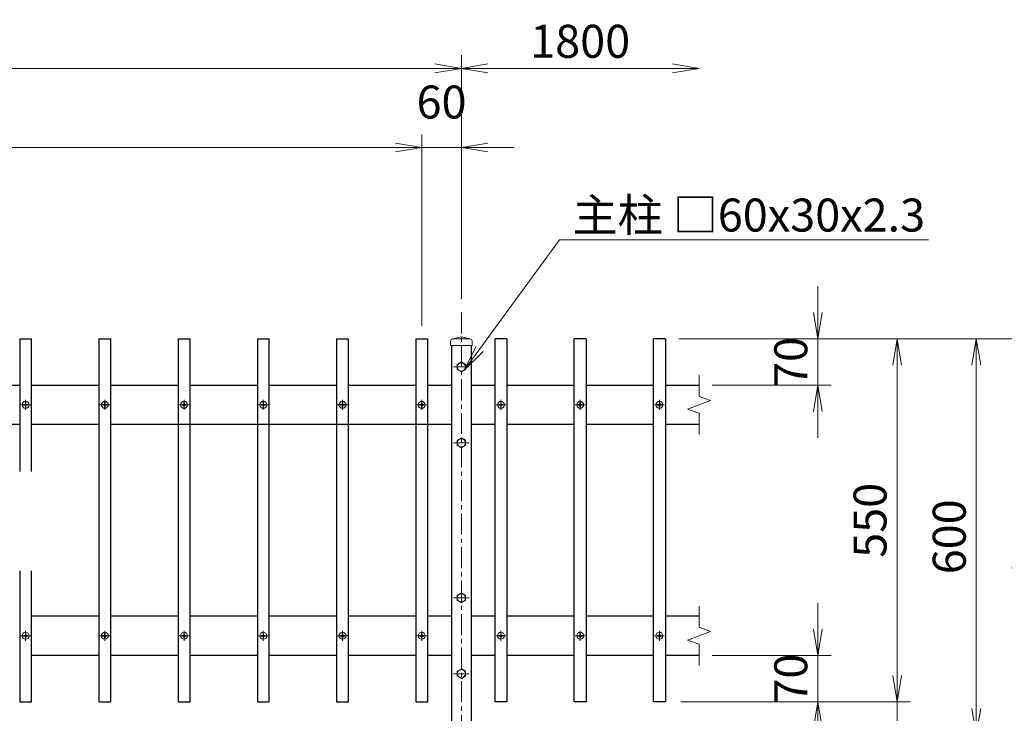
# Model space of a CAD drawing. Units: millimetres. Extents: x -43872 to -35472, y 15859 to 21799.
# Drawn here: x -41721 to -40229, y 18742 to 19793 of the extents above; entities that cross this region are included whole.
import ezdxf
from ezdxf import colors
from ezdxf.entities.mleader import LeaderData, LeaderLine
from ezdxf.math import Vec2, Vec3

# ---------------------------------------------------------------- set-up
doc = ezdxf.new("R2010")
doc.units = ezdxf.units.MM
doc.linetypes.add('CENTER', pattern=[50.8, 31.75, -6.35, 6.35, -6.35])
doc.layers.get('Defpoints').update_dxf_attribs({"color": 8})
for name, color, linetype, lineweight in [('D-BMK', 2, 'CENTER', 13), ('D-STR-DIM', 7, 'Continuous', 13), ('D-STR-TXT', 7, 'Continuous', 13), ('D-STR3', 3, 'Continuous', 13)]:
    doc.layers.add(name, color=color, linetype=linetype, lineweight=lineweight)
doc.layers.add('D-STR1', color=1, linetype='Continuous')
doc.styles.add('ゴシック', font='txt')
doc.dimstyles.new('STYLE', dxfattribs={"dimscale": 20, "dimtxt": 2.5, "dimasz": 2, "dimexe": 1, "dimexo": 1, "dimgap": 0.8, "dimtad": 1, "dimdsep": 46, "dimtxsty": 'ゴシック', "dimblk": 'OPEN', "dimcen": 1e-08, "dimclrd": 256, "dimclre": 256, "dimclrt": 256, "dimadec": 0, "dimazin": 2, "dimtfac": 1, "dimtmove": 2, "dimatfit": 3, "dimldrblk": 'OPEN', "dimfxl": 1, "dimtolj": 1, "dimtzin": 0, "dimlwd": -1, "dimlwe": -1, "dimarcsym": 0})

# ---------------------------------------------------------------- blocks, each defined once
blk = doc.blocks.new('_Open')
at = {"color": 0, "linetype": 'ByBlock', "lineweight": -2}
for p, q in [((-1, 0.167), (0, 0)), ((-1, -0.167), (0, 0)), ((0, 0), (-1, 0))]:
    blk.add_line(p, q, dxfattribs=at)
blk = doc.blocks.new('*D50')
at = {"layer": 'D-STR-DIM', "transparency": 16777216}
for p, q in [((-42851.6, 19369.3), (-42851.6, 19739.3)), ((-41051.6, 19369.3), (-41051.6, 19739.3)), ((-42811.6, 19719.3), (-41091.6, 19719.3))]:
    blk.add_line(p, q, dxfattribs=at)
at = {"layer": 'Defpoints', "color": 0, "transparency": 16777216}
for p in [(-41051.6, 19719.3), (-42851.6, 19349.3), (-41051.6, 19349.3)]:
    blk.add_point(p, dxfattribs=at)
at = {"layer": 'D-STR-DIM', "transparency": 16777216, "xscale": 40, "yscale": 40, "zscale": 40, "rotation": 180}
blk.add_blockref('_Open', (-42851.6, 19719.3), dxfattribs=at)
at = {"layer": 'D-STR-DIM', "transparency": 16777216, "xscale": 40, "yscale": 40, "zscale": 40}
blk.add_blockref('_Open', (-41051.6, 19719.3), dxfattribs=at)
at = {"layer": 'D-STR-DIM', "transparency": 16777216, "insert": (-41951.6, 19760.3), "char_height": 50, "attachment_point": 5, "style": 'ゴシック'}
blk.add_mtext('\\A1;1800', dxfattribs=at)
blk = doc.blocks.new('*D51')
at = {"layer": 'D-STR-DIM', "transparency": 16777216}
for p, q in [((-41051.6, 19369.3), (-41051.6, 19739.3)), ((-41011.6, 19719.3), (-40731.6, 19719.3))]:
    blk.add_line(p, q, dxfattribs=at)
at = {"layer": 'Defpoints', "color": 0, "transparency": 16777216}
for p in [(-40691.6, 19719.3), (-41051.6, 19349.3), (-40691.6, 19254.3)]:
    blk.add_point(p, dxfattribs=at)
at = {"layer": 'D-STR-DIM', "transparency": 16777216, "xscale": 40, "yscale": 40, "zscale": 40, "rotation": 180}
blk.add_blockref('_Open', (-41051.6, 19719.3), dxfattribs=at)
at = {"layer": 'D-STR-DIM', "transparency": 16777216, "xscale": 40, "yscale": 40, "zscale": 40}
blk.add_blockref('_Open', (-40691.6, 19719.3), dxfattribs=at)
at = {"layer": 'D-STR-DIM', "transparency": 16777216, "insert": (-40871.6, 19760.3), "char_height": 50, "attachment_point": 5, "style": 'ゴシック'}
blk.add_mtext('\\A1;1800', dxfattribs=at)
blk = doc.blocks.new('*D26')
at = {"layer": 'D-STR-DIM', "transparency": 16777216}
for p, q in [((-40722.1, 19309.3), (-40371.6, 19309.3)), ((-40391.6, 18799.3), (-40391.6, 19269.3)), ((-40719.1, 18759.3), (-40371.6, 18759.3))]:
    blk.add_line(p, q, dxfattribs=at)
at = {"layer": 'Defpoints', "color": 0, "transparency": 16777216}
for p in [(-40742.1, 19309.3), (-40391.6, 19309.3), (-40739.1, 18759.3)]:
    blk.add_point(p, dxfattribs=at)
at = {"layer": 'D-STR-DIM', "transparency": 16777216, "xscale": 40, "yscale": 40, "zscale": 40}
for p, rotation in [((-40391.6, 19309.3), 90), ((-40391.6, 18759.3), 270)]:
    blk.add_blockref('_Open', p, dxfattribs=dict(at, rotation=rotation))
at = {"layer": 'D-STR-DIM', "transparency": 16777216, "insert": (-40432.6, 19034.3), "char_height": 50, "attachment_point": 5, "rotation": 90, "style": 'ゴシック'}
blk.add_mtext('\\A1;550', dxfattribs=at)
blk = doc.blocks.new('*D27')
at = {"layer": 'D-STR-DIM', "transparency": 16777216}
for p, q in [((-40722.1, 19309.3), (-40251.6, 19309.3)), ((-40271.6, 18749.3), (-40271.6, 19269.3)), ((-40856.6, 18709.3), (-40251.6, 18709.3))]:
    blk.add_line(p, q, dxfattribs=at)
at = {"layer": 'Defpoints', "color": 0, "transparency": 16777216}
for p in [(-40742.1, 19309.3), (-40271.6, 19309.3), (-40876.6, 18709.3)]:
    blk.add_point(p, dxfattribs=at)
at = {"layer": 'D-STR-DIM', "transparency": 16777216, "xscale": 40, "yscale": 40, "zscale": 40}
for p, rotation in [((-40271.6, 19309.3), 90), ((-40271.6, 18709.3), 270)]:
    blk.add_blockref('_Open', p, dxfattribs=dict(at, rotation=rotation))
at = {"layer": 'D-STR-DIM', "transparency": 16777216, "insert": (-40312.6, 19009.3), "char_height": 50, "attachment_point": 5, "rotation": 90, "style": 'ゴシック'}
blk.add_mtext('\\A1;600', dxfattribs=at)
blk = doc.blocks.new('*D28')
at = {"layer": 'D-STR-DIM', "transparency": 16777216}
for p, q in [((-40722.1, 19309.3), (-40131.1, 19309.3)), ((-40151.1, 19269.3), (-40151.1, 18579.3)), ((-41016.1, 18539.3), (-40131.1, 18539.3))]:
    blk.add_line(p, q, dxfattribs=at)
at = {"layer": 'Defpoints', "color": 0, "transparency": 16777216}
for p in [(-40742.1, 19309.3), (-41036.1, 18539.3), (-40151.1, 18539.3)]:
    blk.add_point(p, dxfattribs=at)
at = {"layer": 'D-STR-DIM', "transparency": 16777216, "xscale": 40, "yscale": 40, "zscale": 40}
for p, rotation in [((-40151.1, 19309.3), 90), ((-40151.1, 18539.3), 270)]:
    blk.add_blockref('_Open', p, dxfattribs=dict(at, rotation=rotation))
at = {"layer": 'D-STR-DIM', "transparency": 16777216, "insert": (-40192.1, 18924.3), "char_height": 50, "attachment_point": 5, "rotation": 90, "style": 'ゴシック'}
blk.add_mtext('\\A1;770', dxfattribs=at)
blk = doc.blocks.new('*D47')
at = {"layer": 'D-STR-DIM', "transparency": 16777216}
for p, q in [((-40391.6, 18799.3), (-40391.6, 18839.3)), ((-40719.1, 18759.3), (-40371.6, 18759.3)), ((-40391.6, 18759.3), (-40391.6, 18709.3)), ((-40856.6, 18709.3), (-40371.6, 18709.3)), ((-40391.6, 18669.3), (-40391.6, 18629.3))]:
    blk.add_line(p, q, dxfattribs=at)
at = {"layer": 'Defpoints', "color": 0, "transparency": 16777216}
for p in [(-40739.1, 18759.3), (-40876.6, 18709.3), (-40391.6, 18709.3)]:
    blk.add_point(p, dxfattribs=at)
at = {"layer": 'D-STR-DIM', "transparency": 16777216, "xscale": 40, "yscale": 40, "zscale": 40}
for p, rotation in [((-40391.6, 18759.3), 270), ((-40391.6, 18709.3), 90)]:
    blk.add_blockref('_Open', p, dxfattribs=dict(at, rotation=rotation))
at = {"layer": 'D-STR-DIM', "transparency": 16777216, "insert": (-40432.6, 18660.5), "char_height": 50, "attachment_point": 5, "rotation": 90, "style": 'ゴシック'}
blk.add_mtext('\\A1;50', dxfattribs=at)
blk = doc.blocks.new('*D29')
at = {"layer": 'D-STR-DIM', "transparency": 16777216}
for p, q in [((-42791.6, 19329.3), (-42791.6, 19619.3)), ((-41111.6, 19329.3), (-41111.6, 19619.3)), ((-42751.6, 19599.3), (-41151.6, 19599.3))]:
    blk.add_line(p, q, dxfattribs=at)
at = {"layer": 'Defpoints', "color": 0, "transparency": 16777216}
for p in [(-41111.6, 19599.3), (-42791.6, 19309.3), (-41111.6, 19309.3)]:
    blk.add_point(p, dxfattribs=at)
at = {"layer": 'D-STR-DIM', "transparency": 16777216, "xscale": 40, "yscale": 40, "zscale": 40, "rotation": 180}
blk.add_blockref('_Open', (-42791.6, 19599.3), dxfattribs=at)
at = {"layer": 'D-STR-DIM', "transparency": 16777216, "xscale": 40, "yscale": 40, "zscale": 40}
blk.add_blockref('_Open', (-41111.6, 19599.3), dxfattribs=at)
at = {"layer": 'D-STR-DIM', "transparency": 16777216, "insert": (-41951.6, 19642.9), "char_height": 50, "attachment_point": 5, "style": 'ゴシック'}
blk.add_mtext('\\A1;14@120=1680', dxfattribs=at)
blk = doc.blocks.new('*D48')
at = {"layer": 'D-STR-DIM', "transparency": 16777216}
for p, q in [((-41111.6, 19329.3), (-41111.6, 19619.3)), ((-41051.6, 19369.3), (-41051.6, 19619.3)), ((-41151.6, 19599.3), (-41191.6, 19599.3)), ((-41111.6, 19599.3), (-41051.6, 19599.3)), ((-41011.6, 19599.3), (-40971.6, 19599.3))]:
    blk.add_line(p, q, dxfattribs=at)
at = {"layer": 'Defpoints', "color": 0, "transparency": 16777216}
for p in [(-41051.6, 19599.3), (-41051.6, 19349.3), (-41111.6, 19309.3)]:
    blk.add_point(p, dxfattribs=at)
at = {"layer": 'D-STR-DIM', "transparency": 16777216, "xscale": 40, "yscale": 40, "zscale": 40}
blk.add_blockref('_Open', (-41111.6, 19599.3), dxfattribs=at)
at = {"layer": 'D-STR-DIM', "transparency": 16777216, "xscale": 40, "yscale": 40, "zscale": 40, "rotation": 180}
blk.add_blockref('_Open', (-41051.6, 19599.3), dxfattribs=at)
at = {"layer": 'D-STR-DIM', "transparency": 16777216, "insert": (-41081.6, 19668.3), "char_height": 50, "attachment_point": 5, "style": 'ゴシック'}
blk.add_mtext('\\A1;60', dxfattribs=at)
blk = doc.blocks.new('*D19')
at = {"layer": 'D-STR-DIM', "transparency": 16777216}
for p, q in [((-40511.6, 18869.3), (-40511.6, 18909.3)), ((-40671.6, 18829.3), (-40491.6, 18829.3)), ((-40511.6, 18759.3), (-40511.6, 18829.3)), ((-40719.1, 18759.3), (-40491.6, 18759.3)), ((-40511.6, 18719.3), (-40511.6, 18679.3))]:
    blk.add_line(p, q, dxfattribs=at)
at = {"layer": 'Defpoints', "color": 0, "transparency": 16777216}
for p in [(-40691.6, 18829.3), (-40511.6, 18829.3), (-40739.1, 18759.3)]:
    blk.add_point(p, dxfattribs=at)
at = {"layer": 'D-STR-DIM', "transparency": 16777216, "xscale": 40, "yscale": 40, "zscale": 40}
for p, rotation in [((-40511.6, 18829.3), 270), ((-40511.6, 18759.3), 90)]:
    blk.add_blockref('_Open', p, dxfattribs=dict(at, rotation=rotation))
at = {"layer": 'D-STR-DIM', "transparency": 16777216, "insert": (-40552.6, 18794.3), "char_height": 50, "attachment_point": 5, "rotation": 90, "style": 'ゴシック'}
blk.add_mtext('\\A1;70', dxfattribs=at)
blk = doc.blocks.new('*D20')
at = {"layer": 'D-STR-DIM', "transparency": 16777216}
for p, q in [((-40511.6, 19349.3), (-40511.6, 19389.3)), ((-40722.1, 19309.3), (-40491.6, 19309.3)), ((-40511.6, 19309.3), (-40511.6, 19239.3)), ((-40671.6, 19239.3), (-40491.6, 19239.3)), ((-40511.6, 19199.3), (-40511.6, 19159.3))]:
    blk.add_line(p, q, dxfattribs=at)
at = {"layer": 'Defpoints', "color": 0, "transparency": 16777216}
for p in [(-40742.1, 19309.3), (-40691.6, 19239.3), (-40511.6, 19239.3)]:
    blk.add_point(p, dxfattribs=at)
at = {"layer": 'D-STR-DIM', "transparency": 16777216, "xscale": 40, "yscale": 40, "zscale": 40}
for p, rotation in [((-40511.6, 19309.3), 270), ((-40511.6, 19239.3), 90)]:
    blk.add_blockref('_Open', p, dxfattribs=dict(at, rotation=rotation))
at = {"layer": 'D-STR-DIM', "transparency": 16777216, "insert": (-40552.6, 19274.3), "char_height": 50, "attachment_point": 5, "rotation": 90, "style": 'ゴシック'}
blk.add_mtext('\\A1;70', dxfattribs=at)

msp = doc.modelspace()

# ---------------------------------------------------------------- linework, layer by layer
at = {"layer": 'D-BMK'}
for p, q in [((-41051.59, 19349.282), (-41051.59, 18489.282)), ((-41039.59, 19266.782), (-41063.59, 19266.782)), ((-41711.59, 19216.782), (-41711.59, 19201.782)), ((-41591.59, 19216.782), (-41591.59, 19201.782)), ((-41471.59, 19216.782), (-41471.59, 19201.782)), ((-41351.59, 19216.782), (-41351.59, 19201.782)), ((-41231.59, 19216.782), (-41231.59, 19201.782)), ((-41111.59, 19216.782), (-41111.59, 19201.782)), ((-40991.59, 19216.782), (-40991.59, 19201.782)), ((-40871.59, 19216.782), (-40871.59, 19201.782)), ((-40751.59, 19216.782), (-40751.59, 19201.782)), ((-41704.09, 19209.282), (-41719.09, 19209.282)), ((-41584.09, 19209.282), (-41599.09, 19209.282)), ((-41464.09, 19209.282), (-41479.09, 19209.282)), ((-41344.09, 19209.282), (-41359.09, 19209.282)), ((-41224.09, 19209.282), (-41239.09, 19209.282)), ((-41104.09, 19209.282), (-41119.09, 19209.282)), ((-40984.09, 19209.282), (-40999.09, 19209.282)), ((-40864.09, 19209.282), (-40879.09, 19209.282)), ((-40744.09, 19209.282), (-40759.09, 19209.282)), ((-41039.59, 19151.782), (-41063.59, 19151.782)), ((-41039.59, 18916.782), (-41063.59, 18916.782)), ((-41711.59, 18866.782), (-41711.59, 18851.782)), ((-41591.59, 18866.782), (-41591.59, 18851.782)), ((-41471.59, 18866.782), (-41471.59, 18851.782)), ((-41351.59, 18866.782), (-41351.59, 18851.782)), ((-41231.59, 18866.782), (-41231.59, 18851.782)), ((-41111.59, 18866.782), (-41111.59, 18851.782)), ((-40991.59, 18866.782), (-40991.59, 18851.782)), ((-40871.59, 18866.782), (-40871.59, 18851.782)), ((-40751.59, 18866.782), (-40751.59, 18851.782)), ((-41704.09, 18859.282), (-41719.09, 18859.282)), ((-41584.09, 18859.282), (-41599.09, 18859.282)), ((-41464.09, 18859.282), (-41479.09, 18859.282)), ((-41344.09, 18859.282), (-41359.09, 18859.282)), ((-41224.09, 18859.282), (-41239.09, 18859.282)), ((-41104.09, 18859.282), (-41119.09, 18859.282)), ((-40984.09, 18859.282), (-40999.09, 18859.282)), ((-40864.09, 18859.282), (-40879.09, 18859.282)), ((-40744.09, 18859.282), (-40759.09, 18859.282)), ((-41039.59, 18801.782), (-41063.59, 18801.782))]:
    msp.add_line(p, q, dxfattribs=at)
at = {"layer": 'D-STR-DIM'}
for p, q in [((-40691.59, 19254.282), (-40691.59, 19222.108)), ((-40709.209, 19202.869), (-40673.971, 19215.695)), ((-40673.971, 19215.695), (-40691.59, 19222.108)), ((-40691.59, 19196.456), (-40709.209, 19202.869)), ((-40691.59, 19196.456), (-40691.59, 19164.282)), ((-40691.59, 18904.282), (-40691.59, 18872.108)), ((-40673.971, 18865.695), (-40691.59, 18872.108)), ((-40709.209, 18852.869), (-40673.971, 18865.695)), ((-40691.59, 18846.456), (-40709.209, 18852.869)), ((-40691.59, 18846.456), (-40691.59, 18814.282))]:
    msp.add_line(p, q, dxfattribs=at)
at = {"layer": 'D-STR1'}
for p, q in [((-41720.59, 19309.282), (-41702.59, 19309.282)), ((-41720.59, 19309.282), (-41720.59, 18759.282)), ((-41702.59, 18759.282), (-41702.59, 19309.282)), ((-41600.59, 19309.282), (-41582.59, 19309.282)), ((-41600.59, 19309.282), (-41600.59, 18759.282)), ((-41582.59, 18759.282), (-41582.59, 19309.282)), ((-41480.59, 19309.282), (-41462.59, 19309.282)), ((-41480.59, 19309.282), (-41480.59, 18759.282)), ((-41462.59, 18759.282), (-41462.59, 19309.282)), ((-41360.59, 19309.282), (-41342.59, 19309.282)), ((-41360.59, 19309.282), (-41360.59, 18759.282)), ((-41342.59, 18759.282), (-41342.59, 19309.282)), ((-41240.59, 19309.282), (-41222.59, 19309.282)), ((-41240.59, 19309.282), (-41240.59, 18759.282)), ((-41222.59, 18759.282), (-41222.59, 19309.282)), ((-41120.59, 19309.282), (-41102.59, 19309.282)), ((-41120.59, 19309.282), (-41120.59, 18759.282)), ((-41102.59, 18759.282), (-41102.59, 19309.282)), ((-41066.59, 19299.282), (-41066.59, 18539.282)), ((-41036.59, 19299.282), (-41036.59, 18539.282)), ((-40982.59, 19309.282), (-41000.59, 19309.282)), ((-41000.59, 18759.282), (-41000.59, 19309.282)), ((-40982.59, 19309.282), (-40982.59, 18759.282)), ((-40862.59, 19309.282), (-40880.59, 19309.282)), ((-40880.59, 18759.282), (-40880.59, 19309.282)), ((-40862.59, 19309.282), (-40862.59, 18759.282)), ((-40742.59, 19309.282), (-40760.59, 19309.282)), ((-40760.59, 18759.282), (-40760.59, 19309.282)), ((-40742.59, 19309.282), (-40742.59, 18759.282)), ((-41822.59, 19239.282), (-41720.59, 19239.282)), ((-41702.59, 19239.282), (-41600.59, 19239.282)), ((-41582.59, 19239.282), (-41480.59, 19239.282)), ((-41462.59, 19239.282), (-41360.59, 19239.282)), ((-41342.59, 19239.282), (-41240.59, 19239.282)), ((-41222.59, 19239.282), (-41120.59, 19239.282)), ((-41102.59, 19239.282), (-41066.59, 19239.282)), ((-41036.59, 19239.282), (-41000.59, 19239.282)), ((-40982.59, 19239.282), (-40880.59, 19239.282)), ((-40862.59, 19239.282), (-40760.59, 19239.282)), ((-40742.59, 19239.282), (-40691.59, 19239.282)), ((-41720.59, 19179.282), (-41822.59, 19179.282)), ((-41600.59, 19179.282), (-41702.59, 19179.282)), ((-41480.59, 19179.282), (-41582.59, 19179.282)), ((-41066.59, 19179.282), (-41535.496, 19179.282)), ((-41360.59, 19179.282), (-41462.59, 19179.282)), ((-41240.59, 19179.282), (-41342.59, 19179.282)), ((-41120.59, 19179.282), (-41222.59, 19179.282)), ((-41066.59, 19179.282), (-41102.59, 19179.282)), ((-41000.59, 19179.282), (-41036.59, 19179.282)), ((-40880.59, 19179.282), (-40982.59, 19179.282)), ((-40760.59, 19179.282), (-40862.59, 19179.282)), ((-40691.59, 19179.282), (-40742.59, 19179.282)), ((-41702.59, 18889.282), (-41600.59, 18889.282)), ((-41582.59, 18889.282), (-41480.59, 18889.282)), ((-41462.59, 18889.282), (-41360.59, 18889.282)), ((-41342.59, 18889.282), (-41240.59, 18889.282)), ((-41222.59, 18889.282), (-41120.59, 18889.282)), ((-41102.59, 18889.282), (-41066.59, 18889.282)), ((-41036.59, 18889.282), (-41000.59, 18889.282)), ((-40982.59, 18889.282), (-40880.59, 18889.282)), ((-40862.59, 18889.282), (-40760.59, 18889.282)), ((-40742.59, 18889.282), (-40691.59, 18889.282)), ((-41600.59, 18829.282), (-41702.59, 18829.282)), ((-41480.59, 18829.282), (-41582.59, 18829.282)), ((-41360.59, 18829.282), (-41462.59, 18829.282)), ((-41240.59, 18829.282), (-41342.59, 18829.282)), ((-41120.59, 18829.282), (-41222.59, 18829.282)), ((-41066.59, 18829.282), (-41102.59, 18829.282)), ((-41000.59, 18829.282), (-41036.59, 18829.282)), ((-40880.59, 18829.282), (-40982.59, 18829.282)), ((-40760.59, 18829.282), (-40862.59, 18829.282)), ((-40691.59, 18829.282), (-40742.59, 18829.282)), ((-41720.59, 18759.282), (-41702.59, 18759.282)), ((-41600.59, 18759.282), (-41582.59, 18759.282)), ((-41480.59, 18759.282), (-41462.59, 18759.282)), ((-41360.59, 18759.282), (-41342.59, 18759.282)), ((-41240.59, 18759.282), (-41222.59, 18759.282)), ((-41120.59, 18759.282), (-41102.59, 18759.282)), ((-40982.59, 18759.282), (-41000.59, 18759.282)), ((-40862.59, 18759.282), (-40880.59, 18759.282)), ((-40742.59, 18759.282), (-40760.59, 18759.282))]:
    msp.add_line(p, q, dxfattribs=at)
at = {"layer": 'D-STR3'}
for p, q in [((-41067.84, 19306.282), (-41067.84, 19299.282)), ((-41067.84, 19299.282), (-41035.34, 19299.282)), ((-41051.59, 19312.282), (-41064.84, 19309.282)), ((-41064.84, 19309.282), (-41038.34, 19309.282)), ((-41051.59, 19312.282), (-41038.34, 19309.282)), ((-41035.34, 19306.282), (-41035.34, 19299.282)), ((-41051.59, 19274.287), (-41058.09, 19270.534)), ((-41058.09, 19270.534), (-41058.09, 19263.029)), ((-41045.09, 19270.534), (-41051.59, 19274.287)), ((-41045.09, 19263.029), (-41045.09, 19270.534)), ((-41058.09, 19263.029), (-41051.59, 19259.276)), ((-41051.59, 19259.276), (-41045.09, 19263.029)), ((-41713.419, 19209.674), (-41714.94, 19209.647)), ((-41714.94, 19209.647), (-41714.94, 19208.916)), ((-41714.94, 19209.647), (-41714.94, 19208.916)), ((-41712.491, 19210.147), (-41713.419, 19209.674)), ((-41712.473, 19210.165), (-41711.983, 19211.086)), ((-41711.956, 19212.632), (-41711.983, 19211.086)), ((-41711.981, 19212.632), (-41711.224, 19212.632)), ((-41711.224, 19212.632), (-41711.197, 19211.086)), ((-41710.707, 19210.165), (-41711.197, 19211.086)), ((-41710.689, 19210.147), (-41709.761, 19209.674)), ((-41709.761, 19209.674), (-41708.24, 19209.647)), ((-41708.24, 19209.647), (-41708.24, 19208.916)), ((-41593.419, 19209.674), (-41594.94, 19209.647)), ((-41594.94, 19209.647), (-41594.94, 19208.916)), ((-41594.94, 19209.647), (-41594.94, 19208.916)), ((-41592.491, 19210.147), (-41593.419, 19209.674)), ((-41592.473, 19210.165), (-41591.983, 19211.086)), ((-41591.956, 19212.632), (-41591.983, 19211.086)), ((-41591.981, 19212.632), (-41591.224, 19212.632)), ((-41591.224, 19212.632), (-41591.197, 19211.086)), ((-41590.707, 19210.165), (-41591.197, 19211.086)), ((-41590.689, 19210.147), (-41589.761, 19209.674)), ((-41589.761, 19209.674), (-41588.24, 19209.647)), ((-41588.24, 19209.647), (-41588.24, 19208.916)), ((-41473.419, 19209.674), (-41474.94, 19209.647)), ((-41474.94, 19209.647), (-41474.94, 19208.916)), ((-41474.94, 19209.647), (-41474.94, 19208.916)), ((-41472.491, 19210.147), (-41473.419, 19209.674)), ((-41472.473, 19210.165), (-41471.983, 19211.086)), ((-41471.956, 19212.632), (-41471.983, 19211.086)), ((-41471.981, 19212.632), (-41471.224, 19212.632)), ((-41471.224, 19212.632), (-41471.197, 19211.086)), ((-41470.707, 19210.165), (-41471.197, 19211.086)), ((-41470.689, 19210.147), (-41469.761, 19209.674)), ((-41469.761, 19209.674), (-41468.24, 19209.647)), ((-41468.24, 19209.647), (-41468.24, 19208.916)), ((-41353.419, 19209.674), (-41354.94, 19209.647)), ((-41354.94, 19209.647), (-41354.94, 19208.916)), ((-41354.94, 19209.647), (-41354.94, 19208.916)), ((-41352.491, 19210.147), (-41353.419, 19209.674)), ((-41352.473, 19210.165), (-41351.983, 19211.086)), ((-41351.956, 19212.632), (-41351.983, 19211.086)), ((-41351.981, 19212.632), (-41351.224, 19212.632)), ((-41351.224, 19212.632), (-41351.197, 19211.086)), ((-41350.707, 19210.165), (-41351.197, 19211.086)), ((-41350.689, 19210.147), (-41349.761, 19209.674)), ((-41349.761, 19209.674), (-41348.24, 19209.647)), ((-41348.24, 19209.647), (-41348.24, 19208.916)), ((-41233.419, 19209.674), (-41234.94, 19209.647)), ((-41234.94, 19209.647), (-41234.94, 19208.916)), ((-41234.94, 19209.647), (-41234.94, 19208.916)), ((-41232.491, 19210.147), (-41233.419, 19209.674)), ((-41232.473, 19210.165), (-41231.983, 19211.086)), ((-41231.956, 19212.632), (-41231.983, 19211.086)), ((-41231.981, 19212.632), (-41231.224, 19212.632)), ((-41231.224, 19212.632), (-41231.197, 19211.086)), ((-41230.707, 19210.165), (-41231.197, 19211.086)), ((-41230.689, 19210.147), (-41229.761, 19209.674)), ((-41229.761, 19209.674), (-41228.24, 19209.647)), ((-41228.24, 19209.647), (-41228.24, 19208.916)), ((-41113.419, 19209.674), (-41114.94, 19209.647)), ((-41114.94, 19209.647), (-41114.94, 19208.916)), ((-41114.94, 19209.647), (-41114.94, 19208.916)), ((-41112.491, 19210.147), (-41113.419, 19209.674)), ((-41112.473, 19210.165), (-41111.983, 19211.086)), ((-41111.956, 19212.632), (-41111.983, 19211.086)), ((-41111.981, 19212.632), (-41111.224, 19212.632)), ((-41111.224, 19212.632), (-41111.197, 19211.086)), ((-41110.707, 19210.165), (-41111.197, 19211.086)), ((-41110.689, 19210.147), (-41109.761, 19209.674)), ((-41109.761, 19209.674), (-41108.24, 19209.647)), ((-41108.24, 19209.647), (-41108.24, 19208.916)), ((-40993.419, 19209.674), (-40994.94, 19209.647)), ((-40994.94, 19209.647), (-40994.94, 19208.916)), ((-40994.94, 19209.647), (-40994.94, 19208.916)), ((-40992.491, 19210.147), (-40993.419, 19209.674)), ((-40992.473, 19210.165), (-40991.983, 19211.086)), ((-40991.956, 19212.632), (-40991.983, 19211.086)), ((-40991.981, 19212.632), (-40991.224, 19212.632)), ((-40991.224, 19212.632), (-40991.197, 19211.086)), ((-40990.707, 19210.165), (-40991.197, 19211.086)), ((-40990.689, 19210.147), (-40989.761, 19209.674)), ((-40989.761, 19209.674), (-40988.24, 19209.647)), ((-40988.24, 19209.647), (-40988.24, 19208.916)), ((-40873.419, 19209.674), (-40874.94, 19209.647)), ((-40874.94, 19209.647), (-40874.94, 19208.916)), ((-40874.94, 19209.647), (-40874.94, 19208.916)), ((-40872.491, 19210.147), (-40873.419, 19209.674)), ((-40872.473, 19210.165), (-40871.983, 19211.086)), ((-40871.956, 19212.632), (-40871.983, 19211.086)), ((-40871.981, 19212.632), (-40871.224, 19212.632)), ((-40871.224, 19212.632), (-40871.197, 19211.086)), ((-40870.707, 19210.165), (-40871.197, 19211.086)), ((-40870.689, 19210.147), (-40869.761, 19209.674)), ((-40869.761, 19209.674), (-40868.24, 19209.647)), ((-40868.24, 19209.647), (-40868.24, 19208.916)), ((-40753.419, 19209.674), (-40754.94, 19209.647)), ((-40754.94, 19209.647), (-40754.94, 19208.916)), ((-40754.94, 19209.647), (-40754.94, 19208.916)), ((-40752.491, 19210.147), (-40753.419, 19209.674)), ((-40752.473, 19210.165), (-40751.983, 19211.086)), ((-40751.956, 19212.632), (-40751.983, 19211.086)), ((-40751.981, 19212.632), (-40751.224, 19212.632)), ((-40751.224, 19212.632), (-40751.197, 19211.086)), ((-40750.707, 19210.165), (-40751.197, 19211.086)), ((-40750.689, 19210.147), (-40749.761, 19209.674)), ((-40749.761, 19209.674), (-40748.24, 19209.647)), ((-40748.24, 19209.647), (-40748.24, 19208.916)), ((-41713.419, 19208.889), (-41714.94, 19208.916)), ((-41712.491, 19208.417), (-41713.419, 19208.889)), ((-41712.473, 19208.399), (-41711.983, 19207.477)), ((-41711.956, 19205.932), (-41711.983, 19207.477)), ((-41711.956, 19205.932), (-41711.224, 19205.932)), ((-41711.224, 19205.932), (-41711.197, 19207.477)), ((-41710.707, 19208.399), (-41711.197, 19207.477)), ((-41710.689, 19208.417), (-41709.761, 19208.889)), ((-41709.761, 19208.889), (-41708.24, 19208.916)), ((-41593.419, 19208.889), (-41594.94, 19208.916)), ((-41592.491, 19208.417), (-41593.419, 19208.889)), ((-41592.473, 19208.399), (-41591.983, 19207.477)), ((-41591.956, 19205.932), (-41591.983, 19207.477)), ((-41591.956, 19205.932), (-41591.224, 19205.932)), ((-41591.224, 19205.932), (-41591.197, 19207.477)), ((-41590.707, 19208.399), (-41591.197, 19207.477)), ((-41590.689, 19208.417), (-41589.761, 19208.889)), ((-41589.761, 19208.889), (-41588.24, 19208.916)), ((-41473.419, 19208.889), (-41474.94, 19208.916)), ((-41472.491, 19208.417), (-41473.419, 19208.889)), ((-41472.473, 19208.399), (-41471.983, 19207.477)), ((-41471.956, 19205.932), (-41471.983, 19207.477)), ((-41471.956, 19205.932), (-41471.224, 19205.932)), ((-41471.224, 19205.932), (-41471.197, 19207.477)), ((-41470.707, 19208.399), (-41471.197, 19207.477)), ((-41470.689, 19208.417), (-41469.761, 19208.889)), ((-41469.761, 19208.889), (-41468.24, 19208.916)), ((-41353.419, 19208.889), (-41354.94, 19208.916)), ((-41352.491, 19208.417), (-41353.419, 19208.889)), ((-41352.473, 19208.399), (-41351.983, 19207.477)), ((-41351.956, 19205.932), (-41351.983, 19207.477)), ((-41351.956, 19205.932), (-41351.224, 19205.932)), ((-41351.224, 19205.932), (-41351.197, 19207.477)), ((-41350.707, 19208.399), (-41351.197, 19207.477)), ((-41350.689, 19208.417), (-41349.761, 19208.889)), ((-41349.761, 19208.889), (-41348.24, 19208.916)), ((-41233.419, 19208.889), (-41234.94, 19208.916)), ((-41232.491, 19208.417), (-41233.419, 19208.889)), ((-41232.473, 19208.399), (-41231.983, 19207.477)), ((-41231.956, 19205.932), (-41231.983, 19207.477)), ((-41231.956, 19205.932), (-41231.224, 19205.932)), ((-41231.224, 19205.932), (-41231.197, 19207.477)), ((-41230.707, 19208.399), (-41231.197, 19207.477)), ((-41230.689, 19208.417), (-41229.761, 19208.889)), ((-41229.761, 19208.889), (-41228.24, 19208.916)), ((-41113.419, 19208.889), (-41114.94, 19208.916)), ((-41112.491, 19208.417), (-41113.419, 19208.889)), ((-41112.473, 19208.399), (-41111.983, 19207.477)), ((-41111.956, 19205.932), (-41111.983, 19207.477)), ((-41111.956, 19205.932), (-41111.224, 19205.932)), ((-41111.224, 19205.932), (-41111.197, 19207.477)), ((-41110.707, 19208.399), (-41111.197, 19207.477)), ((-41110.689, 19208.417), (-41109.761, 19208.889)), ((-41109.761, 19208.889), (-41108.24, 19208.916)), ((-40993.419, 19208.889), (-40994.94, 19208.916)), ((-40992.491, 19208.417), (-40993.419, 19208.889)), ((-40992.473, 19208.399), (-40991.983, 19207.477)), ((-40991.956, 19205.932), (-40991.983, 19207.477)), ((-40991.956, 19205.932), (-40991.224, 19205.932)), ((-40991.224, 19205.932), (-40991.197, 19207.477)), ((-40990.707, 19208.399), (-40991.197, 19207.477)), ((-40990.689, 19208.417), (-40989.761, 19208.889)), ((-40989.761, 19208.889), (-40988.24, 19208.916)), ((-40873.419, 19208.889), (-40874.94, 19208.916)), ((-40872.491, 19208.417), (-40873.419, 19208.889)), ((-40872.473, 19208.399), (-40871.983, 19207.477)), ((-40871.956, 19205.932), (-40871.983, 19207.477)), ((-40871.956, 19205.932), (-40871.224, 19205.932)), ((-40871.224, 19205.932), (-40871.197, 19207.477)), ((-40870.707, 19208.399), (-40871.197, 19207.477)), ((-40870.689, 19208.417), (-40869.761, 19208.889)), ((-40869.761, 19208.889), (-40868.24, 19208.916)), ((-40753.419, 19208.889), (-40754.94, 19208.916)), ((-40752.491, 19208.417), (-40753.419, 19208.889)), ((-40752.473, 19208.399), (-40751.983, 19207.477)), ((-40751.956, 19205.932), (-40751.983, 19207.477)), ((-40751.956, 19205.932), (-40751.224, 19205.932)), ((-40751.224, 19205.932), (-40751.197, 19207.477)), ((-40750.707, 19208.399), (-40751.197, 19207.477)), ((-40750.689, 19208.417), (-40749.761, 19208.889)), ((-40749.761, 19208.889), (-40748.24, 19208.916)), ((-41051.59, 19159.287), (-41058.09, 19155.534)), ((-41058.09, 19155.534), (-41058.09, 19148.029)), ((-41045.09, 19155.534), (-41051.59, 19159.287)), ((-41045.09, 19148.029), (-41045.09, 19155.534)), ((-41058.09, 19148.029), (-41051.59, 19144.276)), ((-41051.59, 19144.276), (-41045.09, 19148.029)), ((-41051.59, 18924.287), (-41058.09, 18920.534)), ((-41058.09, 18920.534), (-41058.09, 18913.029)), ((-41058.09, 18913.029), (-41051.59, 18909.276)), ((-41045.09, 18920.534), (-41051.59, 18924.287)), ((-41051.59, 18909.276), (-41045.09, 18913.029)), ((-41045.09, 18913.029), (-41045.09, 18920.534)), ((-41713.419, 18859.674), (-41714.94, 18859.647)), ((-41714.94, 18859.647), (-41714.94, 18858.916)), ((-41714.94, 18859.647), (-41714.94, 18858.916)), ((-41713.419, 18858.889), (-41714.94, 18858.916)), ((-41712.491, 18860.147), (-41713.419, 18859.674)), ((-41712.491, 18858.417), (-41713.419, 18858.889)), ((-41712.473, 18860.164), (-41711.983, 18861.086)), ((-41712.473, 18858.399), (-41711.983, 18857.477)), ((-41711.956, 18862.632), (-41711.983, 18861.086)), ((-41711.956, 18855.932), (-41711.983, 18857.477)), ((-41711.981, 18862.632), (-41711.224, 18862.632)), ((-41711.956, 18855.932), (-41711.224, 18855.932)), ((-41711.224, 18862.632), (-41711.197, 18861.086)), ((-41711.224, 18855.932), (-41711.197, 18857.477)), ((-41710.707, 18860.164), (-41711.197, 18861.086)), ((-41710.707, 18858.399), (-41711.197, 18857.477)), ((-41710.689, 18860.147), (-41709.761, 18859.674)), ((-41710.689, 18858.417), (-41709.761, 18858.889)), ((-41709.761, 18859.674), (-41708.24, 18859.647)), ((-41709.761, 18858.889), (-41708.24, 18858.916)), ((-41708.24, 18859.647), (-41708.24, 18858.916)), ((-41593.419, 18859.674), (-41594.94, 18859.647)), ((-41594.94, 18859.647), (-41594.94, 18858.916)), ((-41594.94, 18859.647), (-41594.94, 18858.916)), ((-41593.419, 18858.889), (-41594.94, 18858.916)), ((-41592.491, 18860.147), (-41593.419, 18859.674)), ((-41592.491, 18858.417), (-41593.419, 18858.889)), ((-41592.473, 18860.164), (-41591.983, 18861.086)), ((-41592.473, 18858.399), (-41591.983, 18857.477)), ((-41591.956, 18862.632), (-41591.983, 18861.086)), ((-41591.956, 18855.932), (-41591.983, 18857.477)), ((-41591.981, 18862.632), (-41591.224, 18862.632)), ((-41591.956, 18855.932), (-41591.224, 18855.932)), ((-41591.224, 18862.632), (-41591.197, 18861.086)), ((-41591.224, 18855.932), (-41591.197, 18857.477)), ((-41590.707, 18860.164), (-41591.197, 18861.086)), ((-41590.707, 18858.399), (-41591.197, 18857.477)), ((-41590.689, 18860.147), (-41589.761, 18859.674)), ((-41590.689, 18858.417), (-41589.761, 18858.889)), ((-41589.761, 18859.674), (-41588.24, 18859.647)), ((-41589.761, 18858.889), (-41588.24, 18858.916)), ((-41588.24, 18859.647), (-41588.24, 18858.916)), ((-41473.419, 18859.674), (-41474.94, 18859.647)), ((-41474.94, 18859.647), (-41474.94, 18858.916)), ((-41474.94, 18859.647), (-41474.94, 18858.916)), ((-41473.419, 18858.889), (-41474.94, 18858.916)), ((-41472.491, 18860.147), (-41473.419, 18859.674)), ((-41472.491, 18858.417), (-41473.419, 18858.889)), ((-41472.473, 18860.164), (-41471.983, 18861.086)), ((-41472.473, 18858.399), (-41471.983, 18857.477)), ((-41471.956, 18862.632), (-41471.983, 18861.086)), ((-41471.956, 18855.932), (-41471.983, 18857.477)), ((-41471.981, 18862.632), (-41471.224, 18862.632)), ((-41471.956, 18855.932), (-41471.224, 18855.932)), ((-41471.224, 18862.632), (-41471.197, 18861.086)), ((-41471.224, 18855.932), (-41471.197, 18857.477)), ((-41470.707, 18860.164), (-41471.197, 18861.086)), ((-41470.707, 18858.399), (-41471.197, 18857.477)), ((-41470.689, 18860.147), (-41469.761, 18859.674)), ((-41470.689, 18858.417), (-41469.761, 18858.889)), ((-41469.761, 18859.674), (-41468.24, 18859.647)), ((-41469.761, 18858.889), (-41468.24, 18858.916)), ((-41468.24, 18859.647), (-41468.24, 18858.916)), ((-41353.419, 18859.674), (-41354.94, 18859.647)), ((-41354.94, 18859.647), (-41354.94, 18858.916)), ((-41354.94, 18859.647), (-41354.94, 18858.916)), ((-41353.419, 18858.889), (-41354.94, 18858.916)), ((-41352.491, 18860.147), (-41353.419, 18859.674)), ((-41352.491, 18858.417), (-41353.419, 18858.889)), ((-41352.473, 18860.164), (-41351.983, 18861.086)), ((-41352.473, 18858.399), (-41351.983, 18857.477)), ((-41351.956, 18862.632), (-41351.983, 18861.086)), ((-41351.956, 18855.932), (-41351.983, 18857.477)), ((-41351.981, 18862.632), (-41351.224, 18862.632)), ((-41351.956, 18855.932), (-41351.224, 18855.932)), ((-41351.224, 18862.632), (-41351.197, 18861.086)), ((-41351.224, 18855.932), (-41351.197, 18857.477)), ((-41350.707, 18860.164), (-41351.197, 18861.086)), ((-41350.707, 18858.399), (-41351.197, 18857.477)), ((-41350.689, 18860.147), (-41349.761, 18859.674)), ((-41350.689, 18858.417), (-41349.761, 18858.889)), ((-41349.761, 18859.674), (-41348.24, 18859.647)), ((-41349.761, 18858.889), (-41348.24, 18858.916)), ((-41348.24, 18859.647), (-41348.24, 18858.916)), ((-41233.419, 18859.674), (-41234.94, 18859.647)), ((-41234.94, 18859.647), (-41234.94, 18858.916)), ((-41234.94, 18859.647), (-41234.94, 18858.916)), ((-41233.419, 18858.889), (-41234.94, 18858.916)), ((-41232.491, 18860.147), (-41233.419, 18859.674)), ((-41232.491, 18858.417), (-41233.419, 18858.889)), ((-41232.473, 18860.164), (-41231.983, 18861.086)), ((-41232.473, 18858.399), (-41231.983, 18857.477)), ((-41231.956, 18862.632), (-41231.983, 18861.086)), ((-41231.956, 18855.932), (-41231.983, 18857.477)), ((-41231.981, 18862.632), (-41231.224, 18862.632)), ((-41231.956, 18855.932), (-41231.224, 18855.932)), ((-41231.224, 18862.632), (-41231.197, 18861.086)), ((-41231.224, 18855.932), (-41231.197, 18857.477)), ((-41230.707, 18860.164), (-41231.197, 18861.086)), ((-41230.707, 18858.399), (-41231.197, 18857.477)), ((-41230.689, 18860.147), (-41229.761, 18859.674)), ((-41230.689, 18858.417), (-41229.761, 18858.889)), ((-41229.761, 18859.674), (-41228.24, 18859.647)), ((-41229.761, 18858.889), (-41228.24, 18858.916)), ((-41228.24, 18859.647), (-41228.24, 18858.916)), ((-41113.419, 18859.674), (-41114.94, 18859.647)), ((-41114.94, 18859.647), (-41114.94, 18858.916)), ((-41114.94, 18859.647), (-41114.94, 18858.916)), ((-41113.419, 18858.889), (-41114.94, 18858.916)), ((-41112.491, 18860.147), (-41113.419, 18859.674)), ((-41112.491, 18858.417), (-41113.419, 18858.889)), ((-41112.473, 18860.164), (-41111.983, 18861.086)), ((-41112.473, 18858.399), (-41111.983, 18857.477)), ((-41111.956, 18862.632), (-41111.983, 18861.086)), ((-41111.956, 18855.932), (-41111.983, 18857.477)), ((-41111.981, 18862.632), (-41111.224, 18862.632)), ((-41111.956, 18855.932), (-41111.224, 18855.932)), ((-41111.224, 18862.632), (-41111.197, 18861.086)), ((-41111.224, 18855.932), (-41111.197, 18857.477)), ((-41110.707, 18860.164), (-41111.197, 18861.086)), ((-41110.707, 18858.399), (-41111.197, 18857.477)), ((-41110.689, 18860.147), (-41109.761, 18859.674)), ((-41110.689, 18858.417), (-41109.761, 18858.889)), ((-41109.761, 18859.674), (-41108.24, 18859.647)), ((-41109.761, 18858.889), (-41108.24, 18858.916)), ((-41108.24, 18859.647), (-41108.24, 18858.916)), ((-40993.419, 18859.674), (-40994.94, 18859.647)), ((-40994.94, 18859.647), (-40994.94, 18858.916)), ((-40994.94, 18859.647), (-40994.94, 18858.916)), ((-40993.419, 18858.889), (-40994.94, 18858.916)), ((-40992.491, 18860.147), (-40993.419, 18859.674)), ((-40992.491, 18858.417), (-40993.419, 18858.889)), ((-40992.473, 18860.164), (-40991.983, 18861.086)), ((-40992.473, 18858.399), (-40991.983, 18857.477)), ((-40991.956, 18862.632), (-40991.983, 18861.086)), ((-40991.956, 18855.932), (-40991.983, 18857.477)), ((-40991.981, 18862.632), (-40991.224, 18862.632)), ((-40991.956, 18855.932), (-40991.224, 18855.932)), ((-40991.224, 18862.632), (-40991.197, 18861.086)), ((-40991.224, 18855.932), (-40991.197, 18857.477)), ((-40990.707, 18860.164), (-40991.197, 18861.086)), ((-40990.707, 18858.399), (-40991.197, 18857.477)), ((-40990.689, 18860.147), (-40989.761, 18859.674)), ((-40990.689, 18858.417), (-40989.761, 18858.889)), ((-40989.761, 18859.674), (-40988.24, 18859.647)), ((-40989.761, 18858.889), (-40988.24, 18858.916)), ((-40988.24, 18859.647), (-40988.24, 18858.916)), ((-40873.419, 18859.674), (-40874.94, 18859.647)), ((-40874.94, 18859.647), (-40874.94, 18858.916)), ((-40874.94, 18859.647), (-40874.94, 18858.916)), ((-40873.419, 18858.889), (-40874.94, 18858.916)), ((-40872.491, 18860.147), (-40873.419, 18859.674)), ((-40872.491, 18858.417), (-40873.419, 18858.889)), ((-40872.473, 18860.164), (-40871.983, 18861.086)), ((-40872.473, 18858.399), (-40871.983, 18857.477)), ((-40871.956, 18862.632), (-40871.983, 18861.086)), ((-40871.956, 18855.932), (-40871.983, 18857.477)), ((-40871.981, 18862.632), (-40871.224, 18862.632)), ((-40871.956, 18855.932), (-40871.224, 18855.932)), ((-40871.224, 18862.632), (-40871.197, 18861.086)), ((-40871.224, 18855.932), (-40871.197, 18857.477)), ((-40870.707, 18860.164), (-40871.197, 18861.086)), ((-40870.707, 18858.399), (-40871.197, 18857.477)), ((-40870.689, 18860.147), (-40869.761, 18859.674)), ((-40870.689, 18858.417), (-40869.761, 18858.889)), ((-40869.761, 18859.674), (-40868.24, 18859.647)), ((-40869.761, 18858.889), (-40868.24, 18858.916)), ((-40868.24, 18859.647), (-40868.24, 18858.916)), ((-40753.419, 18859.674), (-40754.94, 18859.647)), ((-40754.94, 18859.647), (-40754.94, 18858.916)), ((-40754.94, 18859.647), (-40754.94, 18858.916)), ((-40753.419, 18858.889), (-40754.94, 18858.916)), ((-40752.491, 18860.147), (-40753.419, 18859.674)), ((-40752.491, 18858.417), (-40753.419, 18858.889)), ((-40752.473, 18860.164), (-40751.983, 18861.086)), ((-40752.473, 18858.399), (-40751.983, 18857.477)), ((-40751.956, 18862.632), (-40751.983, 18861.086)), ((-40751.956, 18855.932), (-40751.983, 18857.477)), ((-40751.981, 18862.632), (-40751.224, 18862.632)), ((-40751.956, 18855.932), (-40751.224, 18855.932)), ((-40751.224, 18862.632), (-40751.197, 18861.086)), ((-40751.224, 18855.932), (-40751.197, 18857.477)), ((-40750.707, 18860.164), (-40751.197, 18861.086)), ((-40750.707, 18858.399), (-40751.197, 18857.477)), ((-40750.689, 18860.147), (-40749.761, 18859.674)), ((-40750.689, 18858.417), (-40749.761, 18858.889)), ((-40749.761, 18859.674), (-40748.24, 18859.647)), ((-40749.761, 18858.889), (-40748.24, 18858.916)), ((-40748.24, 18859.647), (-40748.24, 18858.916)), ((-41051.59, 18809.287), (-41058.09, 18805.534)), ((-41045.09, 18805.534), (-41051.59, 18809.287)), ((-41058.09, 18805.534), (-41058.09, 18798.029)), ((-41058.09, 18798.029), (-41051.59, 18794.276)), ((-41051.59, 18794.276), (-41045.09, 18798.029)), ((-41045.09, 18798.029), (-41045.09, 18805.534))]:
    msp.add_line(p, q, dxfattribs=at)
for centre, radius in [((-41051.59, 19266.782), 6.25), ((-41711.59, 19209.282), 5.25), ((-41591.59, 19209.282), 5.25), ((-41471.59, 19209.282), 5.25), ((-41351.59, 19209.282), 5.25), ((-41231.59, 19209.282), 5.25), ((-41111.59, 19209.282), 5.25), ((-40991.59, 19209.282), 5.25), ((-40871.59, 19209.282), 5.25), ((-40751.59, 19209.282), 5.25), ((-41051.59, 19151.782), 6.25), ((-41051.59, 18916.782), 6.25), ((-41711.59, 18859.282), 5.25), ((-41591.59, 18859.282), 5.25), ((-41471.59, 18859.282), 5.25), ((-41351.59, 18859.282), 5.25), ((-41231.59, 18859.282), 5.25), ((-41111.59, 18859.282), 5.25), ((-40991.59, 18859.282), 5.25), ((-40871.59, 18859.282), 5.25), ((-40751.59, 18859.282), 5.25), ((-41051.59, 18801.782), 6.25)]:
    msp.add_circle(centre, radius, dxfattribs=at)
for centre, start, end in [((-41064.84, 19306.282), 90, 180), ((-41038.34, 19306.282), 0, 90)]:
    msp.add_arc(centre, 3, start, end, dxfattribs=at)

# ---------------------------------------------------------------- dimensions: what is measured, and where the dimension line sits
at = {"layer": 'D-STR-DIM'}
for base, p1, picture, middle in [((-41051.59, 19719.282), (-42851.59, 19349.282), '*D50', (-41951.59, 19760.282)), ((-41051.59, 19599.282), (-41111.59, 19309.282), '*D48', (-41081.59, 19668.282))]:
    dim = msp.add_linear_dim(base=base, p1=p1, p2=(-41051.59, 19349.282), dimstyle='STYLE', dxfattribs=at)
    dim.commit()
    dim.dimension.update_dxf_attribs({"geometry": picture, "text_midpoint": middle})
dim = msp.add_linear_dim(base=(-40691.59, 19719.282), p1=(-41051.59, 19349.282), p2=(-40691.59, 19254.282), text='1800', dimstyle='STYLE', override={"dimse2": 1}, dxfattribs=at)
dim.commit()
dim.dimension.update_dxf_attribs({"geometry": '*D51', "text_midpoint": (-40871.59, 19760.282)})
dim = msp.add_linear_dim(base=(-41111.59, 19599.282), p1=(-42791.59, 19309.282), p2=(-41111.59, 19309.282), text='14@120=<>', dimstyle='STYLE', dxfattribs=at)
dim.commit()
dim.dimension.update_dxf_attribs({"geometry": '*D29', "text_midpoint": (-41951.59, 19642.947)})
for base, p1, p2, angle, picture, middle in [((-40511.59, 19239.282), (-40742.09, 19309.282), (-40691.59, 19239.282), 270, '*D20', (-40552.587, 19274.282)), ((-40511.59, 18829.282), (-40739.09, 18759.282), (-40691.59, 18829.282), 90, '*D19', (-40552.587, 18794.282)), ((-40391.59, 18709.282), (-40739.09, 18759.282), (-40876.59, 18709.282), 90, '*D47', (-40432.593, 18660.486))]:
    dim = msp.add_linear_dim(base=base, p1=p1, p2=p2, angle=angle, dimstyle='STYLE', dxfattribs=at)
    dim.commit()
    dim.dimension.update_dxf_attribs({"geometry": picture, "text_midpoint": middle, "dimtype": 160})
for base, p1, p2, picture, middle in [((-40151.064, 18539.282), (-40742.09, 19309.282), (-41036.064, 18539.282), '*D28', (-40192.064, 18924.282)), ((-40271.59, 19309.282), (-40876.59, 18709.282), (-40742.09, 19309.282), '*D27', (-40312.59, 19009.282)), ((-40391.59, 19309.282), (-40739.09, 18759.282), (-40742.09, 19309.282), '*D26', (-40432.59, 19034.282))]:
    dim = msp.add_linear_dim(base=base, p1=p1, p2=p2, angle=90, dimstyle='STYLE', dxfattribs=at)
    dim.commit()
    dim.dimension.update_dxf_attribs({"geometry": picture, "text_midpoint": middle})

# ---------------------------------------------------------------- leaders
at = {"layer": 'D-STR-TXT'}
ml = msp.add_multileader_mtext('Standard', dxfattribs=at)
ml.set_content('主柱 □60x30x2.3', color=256, style='ゴシック')
ml.set_leader_properties(color=256, linetype='ByLayer', lineweight=-1)
ml.set_arrow_properties(name='OPEN')
ml.build(insert=Vec2(0, 0))
ml.multileader.update_dxf_attribs({"text_left_attachment_type": 5, "text_right_attachment_type": 5, "dogleg_length": 0.5, "arrow_head_size": 40, "scale": 20})
ctx = ml.context
ctx.base_point, ctx.scale, ctx.char_height, ctx.arrow_head_size, ctx.landing_gap_size, ctx.plane_origin = Vec3(-40893.092, 19459.656), 20, 50, 40, 10, Vec3(-40903.092, 20669.656)
ctx.left_attachment, ctx.right_attachment = 5, 5
notes = []
notes.append((ctx, [(0, (1, 1, 0), (-40903.092, 19459.656), (1, 0), 10, [(0, [(-41047.321, 19261.618)], 0, [])])]))
ctx.mtext.insert, ctx.mtext.flow_direction = Vec3(-40883.092, 19521.94), 5
for ctx, leaders in notes:
    for number, flags, end, landing, length, lines in leaders:
        leader = LeaderData()
        leader.index, (leader.has_last_leader_line, leader.has_dogleg_vector, leader.attachment_direction) = number, flags
        leader.last_leader_point, leader.dogleg_vector, leader.dogleg_length = Vec3(end), Vec3(landing), length
        for number, points, colour, breaks in lines:
            line = LeaderLine()
            line.index, line.vertices, line.color, line.breaks = number, Vec3.list(points), colors.encode_raw_color(colour), breaks
            leader.lines.append(line)
        ctx.leaders.append(leader)

# ---------------------------------------------------------------- next in the draw order: texts
at = {"layer": 'D-STR-TXT', "insert": (-41946.59, 19033.137), "char_height": 50, "attachment_point": 5, "style": 'ゴシック', "bg_fill": 3, "box_fill_scale": 2, "bg_fill_color": 256, "bg_fill_transparency": 0}
msp.add_mtext_dynamic_manual_height_columns('パ ネ ル', width=407.28591, gutter_width=250, heights=[0], dxfattribs=at)

doc.saveas('drawing.dxf')
